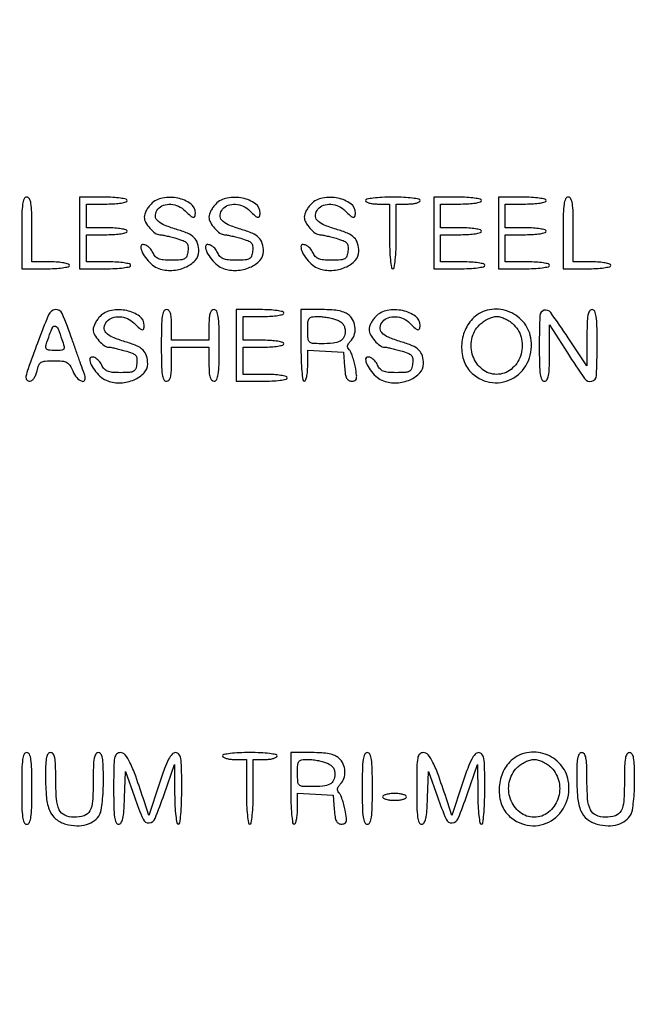
# Model space of a CAD drawing. Extents: x 3 to 208, y 2 to 295.
# Drawn here: x 104 to 120, y 104 to 128 of the extents above; entities that cross this region are included whole.
import ezdxf

# ---------------------------------------------------------------- set-up
doc = ezdxf.new("R2010")
doc.units = 0
doc.header["$MEASUREMENT"] = 0

msp = doc.modelspace()

# ---------------------------------------------------------------- linework, layer by layer
for points in [[(30.035788, 144.064687, -0.000028), (30.033, 194.2839, -0.000028), (30.035788, 244.503113, -0.000534)], [(29.776332, 243.869122, -0.000029), (29.7792, 194.2839, -0.000031), (29.776175, 145.935802, -0.000484)]]:
    msp.add_lwpolyline(points, format="xyb")
for points in [[(104.3118, 123.0507), (104.3118, 122.1624), (104.904, 122.1624, 0.01259), (105.137241, 122.168274, 0.022889), (105.327, 122.186571, 0.020168), (105.468795, 122.2127, 0.350432), (105.4962, 122.247, 0.332234), (105.471491, 122.280081, 0.026982), (105.359518, 122.306749, 0.027868), (105.209266, 122.325496, 0.017105), (105.0309, 122.3316), (104.5656, 122.3316), (104.5656, 123.1353, 0.005528), (104.560867, 123.563395, 0.033635), (104.541111, 123.7839, 0.080293), (104.503112, 123.899787, 0.280451), (104.4387, 123.939, 0.292784), (104.373554, 123.897276, 0.072528), (104.335971, 123.7698, 0.030643), (104.31642, 123.52784, 0.004841)], [(105.75, 123.0507), (105.75, 122.1624), (106.3845, 122.1624, 0.011522), (106.636399, 122.168206, 0.02162), (106.839225, 122.18637, 0.018508), (106.990841, 122.212328, 0.354925), (107.019, 122.247, 0.345347), (106.992427, 122.280885, 0.022017), (106.860375, 122.307196, 0.024301), (106.683694, 122.325648, 0.013867), (106.4691, 122.3316), (105.9192, 122.3316), (105.9192, 122.67), (105.9192, 123.0084), (106.4268, 123.0084, 0.015416), (106.62276, 123.014443, 0.025878), (106.78635, 123.033075, 0.024068), (106.908747, 123.059582, 0.339565), (106.9344, 123.093, 0.339565), (106.908747, 123.126418, 0.024068), (106.78635, 123.152925, 0.025878), (106.62276, 123.171557, 0.015416), (106.4268, 123.1776), (105.9192, 123.1776), (105.9192, 123.4737), (105.9192, 123.7698), (106.4268, 123.7698, 0.015416), (106.62276, 123.775843, 0.025878), (106.78635, 123.794475, 0.024068), (106.908747, 123.820982, 0.339565), (106.9344, 123.8544, 0.350432), (106.906995, 123.8887, 0.020168), (106.7652, 123.914829, 0.022889), (106.575441, 123.933126, 0.01259), (106.3422, 123.939), (105.75, 123.939)], [(107.5266, 123.7698, 0.040756), (107.46185, 123.693537, 0.035721), (107.407103, 123.604452, 0.037414), (107.369373, 123.516406, 0.082701), (107.3574, 123.444512, 0.12988), (107.391381, 123.315902, 0.052323), (107.497957, 123.166989, 0.052343), (107.630384, 123.045955, 0.158772), (107.744761, 123.007928, -0.048008), (107.792031, 123.00309, -0.005796), (107.894496, 122.981301, -0.006848), (108.015914, 122.952253, -0.005588), (108.14505, 122.917944, -0.020655), (108.324506, 122.86003, -0.116942), (108.407635, 122.804814, -0.165228), (108.442312, 122.728027, -0.052967), (108.44115, 122.601165, -0.051928), (108.412577, 122.472642, -0.186871), (108.359948, 122.409134, -0.113722), (108.260688, 122.380286, -0.014094), (108.0342, 122.3739, -0.019215), (107.830517, 122.38173, -0.078231), (107.710275, 122.410265, -0.118173), (107.631049, 122.467352, -0.074565), (107.569989, 122.56425, 0.089114), (107.49951, 122.66924, 0.082433), (107.39514, 122.746519, 0.155343), (107.311073, 122.760486, 0.372756), (107.2728, 122.716281, 0.118893), (107.308203, 122.569499, 0.051964), (107.418191, 122.400587, 0.051214), (107.565701, 122.252473, 0.087641), (107.717489, 122.167516, 0.097041), (108.043992, 122.120854, 0.088205), (108.376018, 122.197713, 0.102677), (108.622432, 122.369229, 0.191824), (108.711, 122.591593, 0.071455), (108.682161, 122.792362, 0.128633), (108.597029, 122.934, 0.095248), (108.433061, 123.042323, 0.027753), (108.146352, 123.143227, -0.02842), (107.837908, 123.252243, -0.11109), (107.674173, 123.368601, -0.217384), (107.633573, 123.4982, -0.143014), (107.696694, 123.643977, -0.135974), (107.832685, 123.738576, -0.100734), (108.014989, 123.763653, -0.091549), (108.207859, 123.715088, -0.089269), (108.3726, 123.6006, 0.013851), (108.504782, 123.475545, 0.129477), (108.573993, 123.440173, 0.382031), (108.612731, 123.46209, 0.081699), (108.6264, 123.545188, 0.239488), (108.510042, 123.774186, 0.107687), (108.192987, 123.914258, 0.095001), (107.811903, 123.918841, 0.153179)], [(109.134, 123.7698, 0.040756), (109.06925, 123.693537, 0.035721), (109.014502, 123.604452, 0.037414), (108.976773, 123.516406, 0.082701), (108.9648, 123.444512, 0.12988), (108.998781, 123.315902, 0.052323), (109.105357, 123.166989, 0.052343), (109.237784, 123.045955, 0.158772), (109.352161, 123.007928, -0.048008), (109.399431, 123.00309, -0.005796), (109.501896, 122.981301, -0.006848), (109.623314, 122.952253, -0.005588), (109.75245, 122.917944, -0.020655), (109.931906, 122.86003, -0.116942), (110.015035, 122.804814, -0.165228), (110.049712, 122.728027, -0.052967), (110.04855, 122.601165, -0.051928), (110.019977, 122.472642, -0.186871), (109.967348, 122.409134, -0.113722), (109.868088, 122.380286, -0.014094), (109.6416, 122.3739, -0.019215), (109.437917, 122.38173, -0.078231), (109.317675, 122.410265, -0.118173), (109.238449, 122.467352, -0.074565), (109.177389, 122.56425, 0.089114), (109.10691, 122.66924, 0.082433), (109.00254, 122.746519, 0.155343), (108.918473, 122.760486, 0.372756), (108.8802, 122.716281, 0.118893), (108.915603, 122.569499, 0.051964), (109.025591, 122.400587, 0.051214), (109.173101, 122.252473, 0.087641), (109.324889, 122.167516, 0.097041), (109.651392, 122.120854, 0.088205), (109.983418, 122.197713, 0.102677), (110.229832, 122.369229, 0.191824), (110.3184, 122.591593, 0.071455), (110.289561, 122.792362, 0.128633), (110.204429, 122.934, 0.095248), (110.040461, 123.042323, 0.027753), (109.753752, 123.143227, -0.02842), (109.445308, 123.252243, -0.11109), (109.281573, 123.368601, -0.217384), (109.240973, 123.4982, -0.143014), (109.304094, 123.643977, -0.135974), (109.440085, 123.738576, -0.100734), (109.622389, 123.763653, -0.091549), (109.815259, 123.715088, -0.089269), (109.98, 123.6006, 0.013851), (110.112182, 123.475545, 0.129477), (110.181393, 123.440173, 0.382031), (110.220131, 123.46209, 0.081699), (110.2338, 123.545188, 0.239488), (110.117442, 123.774186, 0.107687), (109.800387, 123.914258, 0.095001), (109.419303, 123.918841, 0.153179)], [(111.5028, 123.7698, 0.040756), (111.43805, 123.693537, 0.035721), (111.383302, 123.604452, 0.037414), (111.345573, 123.516406, 0.082701), (111.3336, 123.444512, 0.12988), (111.367581, 123.315902, 0.052323), (111.474157, 123.166989, 0.052343), (111.606584, 123.045955, 0.158772), (111.720961, 123.007928, -0.048008), (111.768231, 123.00309, -0.005796), (111.870696, 122.981301, -0.006848), (111.992114, 122.952253, -0.005588), (112.12125, 122.917944, -0.020655), (112.300706, 122.86003, -0.116942), (112.383835, 122.804814, -0.165228), (112.418512, 122.728027, -0.052967), (112.41735, 122.601165, -0.051928), (112.388777, 122.472642, -0.186871), (112.336148, 122.409134, -0.113722), (112.236888, 122.380286, -0.014094), (112.0104, 122.3739, -0.019215), (111.806717, 122.38173, -0.078231), (111.686475, 122.410265, -0.118173), (111.607249, 122.467352, -0.074565), (111.546189, 122.56425, 0.089114), (111.47571, 122.66924, 0.082433), (111.37134, 122.746519, 0.155343), (111.287273, 122.760486, 0.372756), (111.249, 122.716281, 0.118893), (111.284403, 122.569499, 0.051964), (111.394391, 122.400587, 0.051214), (111.541901, 122.252473, 0.087641), (111.693689, 122.167516, 0.097041), (112.020192, 122.120854, 0.088205), (112.352218, 122.197713, 0.102677), (112.598632, 122.369229, 0.191824), (112.6872, 122.591593, 0.071455), (112.658361, 122.792362, 0.128633), (112.573229, 122.934, 0.095248), (112.409261, 123.042323, 0.027753), (112.122552, 123.143227, -0.02842), (111.814108, 123.252243, -0.11109), (111.650373, 123.368601, -0.217384), (111.609773, 123.4982, -0.143014), (111.672894, 123.643977, -0.135974), (111.808885, 123.738576, -0.100734), (111.991189, 123.763653, -0.091549), (112.184059, 123.715088, -0.089269), (112.3488, 123.6006, 0.013851), (112.480982, 123.475545, 0.129477), (112.550193, 123.440173, 0.382031), (112.588931, 123.46209, 0.081699), (112.6026, 123.545188, 0.239488), (112.486242, 123.774186, 0.107687), (112.169187, 123.914258, 0.095001), (111.788103, 123.918841, 0.153179)], [(112.8564, 123.8544, 0.277684), (112.876035, 123.82177, 0.052312), (112.943379, 123.794651, 0.042582), (113.039042, 123.775937, 0.027026), (113.1525, 123.7698), (113.4486, 123.7698), (113.4486, 122.9661, 0.008575), (113.454202, 122.639493, 0.017647), (113.471976, 122.384475, 0.013417), (113.497345, 122.192978, 0.368504), (113.5332, 122.1624, 0.368504), (113.569055, 122.192978, 0.013417), (113.594424, 122.384475, 0.017647), (113.612198, 122.639493, 0.008575), (113.6178, 122.9661), (113.6178, 123.7698), (113.9139, 123.7698, 0.027026), (114.027358, 123.775937, 0.042582), (114.123021, 123.794651, 0.052312), (114.190365, 123.82177, 0.277684), (114.21, 123.8544, 0.358912), (114.181154, 123.889409, 0.01702), (114.01965, 123.915206, 0.020476), (113.803766, 123.933255, 0.010616), (113.5332, 123.939, 0.010616), (113.262634, 123.933255, 0.020476), (113.04675, 123.915206, 0.01702), (112.885246, 123.889409, 0.358912)], [(114.5484, 123.0507), (114.5484, 122.1624), (115.1829, 122.1624, 0.011522), (115.434799, 122.168206, 0.02162), (115.637625, 122.18637, 0.018508), (115.789241, 122.212328, 0.354925), (115.8174, 122.247, 0.345347), (115.790827, 122.280885, 0.022017), (115.658775, 122.307196, 0.024301), (115.482094, 122.325648, 0.013867), (115.2675, 122.3316), (114.7176, 122.3316), (114.7176, 122.67), (114.7176, 123.0084), (115.2252, 123.0084, 0.015416), (115.42116, 123.014443, 0.025878), (115.58475, 123.033075, 0.024068), (115.707147, 123.059582, 0.339565), (115.7328, 123.093, 0.339565), (115.707147, 123.126418, 0.024068), (115.58475, 123.152925, 0.025878), (115.42116, 123.171557, 0.015416), (115.2252, 123.1776), (114.7176, 123.1776), (114.7176, 123.4737), (114.7176, 123.7698), (115.2252, 123.7698, 0.015416), (115.42116, 123.775843, 0.025878), (115.58475, 123.794475, 0.024068), (115.707147, 123.820982, 0.339565), (115.7328, 123.8544, 0.350432), (115.705395, 123.8887, 0.020168), (115.5636, 123.914829, 0.022889), (115.373841, 123.933126, 0.01259), (115.1406, 123.939), (114.5484, 123.939)], [(116.1558, 123.0507), (116.1558, 122.1624), (116.7903, 122.1624, 0.011522), (117.042199, 122.168206, 0.02162), (117.245025, 122.18637, 0.018508), (117.396641, 122.212328, 0.354925), (117.4248, 122.247, 0.345347), (117.398227, 122.280885, 0.022017), (117.266175, 122.307196, 0.024301), (117.089494, 122.325648, 0.013867), (116.8749, 122.3316), (116.325, 122.3316), (116.325, 122.67), (116.325, 123.0084), (116.8326, 123.0084, 0.015416), (117.02856, 123.014443, 0.025878), (117.19215, 123.033075, 0.024068), (117.314547, 123.059582, 0.339565), (117.3402, 123.093, 0.339565), (117.314547, 123.126418, 0.024068), (117.19215, 123.152925, 0.025878), (117.02856, 123.171557, 0.015416), (116.8326, 123.1776), (116.325, 123.1776), (116.325, 123.4737), (116.325, 123.7698), (116.8326, 123.7698, 0.015416), (117.02856, 123.775843, 0.025878), (117.19215, 123.794475, 0.024068), (117.314547, 123.820982, 0.339565), (117.3402, 123.8544, 0.350432), (117.312795, 123.8887, 0.020168), (117.171, 123.914829, 0.022889), (116.981241, 123.933126, 0.01259), (116.748, 123.939), (116.1558, 123.939)], [(117.7632, 123.0507), (117.7632, 122.1624), (118.3554, 122.1624, 0.01259), (118.588641, 122.168274, 0.022889), (118.7784, 122.186571, 0.020168), (118.920195, 122.2127, 0.350432), (118.9476, 122.247, 0.332234), (118.922891, 122.280081, 0.026982), (118.810918, 122.306749, 0.027868), (118.660666, 122.325496, 0.017105), (118.4823, 122.3316), (118.017, 122.3316), (118.017, 123.1353, 0.005528), (118.012267, 123.563395, 0.033635), (117.992511, 123.7839, 0.080293), (117.954512, 123.899787, 0.280451), (117.8901, 123.939, 0.292784), (117.824954, 123.897276, 0.072528), (117.787371, 123.7698, 0.030643), (117.76782, 123.52784, 0.004841)], [(104.701897, 120.315534, 0.001763), (104.471084, 119.68027, 0.037847), (104.418007, 119.48798, 0.227834), (104.439196, 119.406484, 0.22058), (104.516578, 119.3706, 0.177007), (104.566668, 119.388906, 0.066074), (104.617829, 119.445154, 0.054928), (104.662305, 119.527274, 0.042631), (104.6925, 119.6244, -0.040378), (104.736885, 119.769466, -0.163697), (104.79575, 119.83905, -0.119383), (104.895951, 119.87076, -0.017216), (105.111958, 119.8782, -0.020768), (105.320991, 119.869514, -0.103645), (105.432858, 119.836178, -0.130408), (105.508796, 119.764649, -0.04083), (105.5808, 119.6244, 0.077026), (105.680681, 119.460184, 0.13357), (105.811114, 119.369983, 0.413531), (105.881755, 119.403652, 0.17927), (105.880263, 119.51865, -0.005969), (105.845311, 119.6127, -0.000585), (105.76398, 119.840659, -0.00074), (105.667751, 120.11265, -0.000586), (105.564506, 120.40695, 0.015605), (105.317003, 121.049955, 0.330761), (105.150937, 121.14799, 0.2726), (104.98114, 121.022135, 0.012163)], [(106.2576, 120.978, 0.040756), (106.19285, 120.901737, 0.035721), (106.138103, 120.812652, 0.037414), (106.100373, 120.724606, 0.082701), (106.0884, 120.652712, 0.12988), (106.122381, 120.524102, 0.052323), (106.228957, 120.375189, 0.052343), (106.361384, 120.254155, 0.158772), (106.475761, 120.216128, -0.048008), (106.523031, 120.21129, -0.005796), (106.625496, 120.189501, -0.006848), (106.746914, 120.160453, -0.005588), (106.87605, 120.126144, -0.020655), (107.055506, 120.06823, -0.116942), (107.138635, 120.013014, -0.165228), (107.173312, 119.936227, -0.052967), (107.17215, 119.809365, -0.051928), (107.143577, 119.680842, -0.186871), (107.090948, 119.617334, -0.113722), (106.991688, 119.588486, -0.014094), (106.7652, 119.5821, -0.019215), (106.561517, 119.58993, -0.078231), (106.441275, 119.618465, -0.118173), (106.362049, 119.675552, -0.074565), (106.300989, 119.77245, 0.089114), (106.23051, 119.87744, 0.082433), (106.12614, 119.954719, 0.155343), (106.042073, 119.968686, 0.372756), (106.0038, 119.924481, 0.118893), (106.039203, 119.777699, 0.051964), (106.149191, 119.608787, 0.051214), (106.296701, 119.460673, 0.087641), (106.448489, 119.375716, 0.097041), (106.774992, 119.329054, 0.088205), (107.107018, 119.405913, 0.102677), (107.353432, 119.577429, 0.191824), (107.442, 119.799793, 0.071455), (107.413161, 120.000562, 0.128633), (107.328029, 120.1422, 0.095248), (107.164061, 120.250523, 0.027753), (106.877352, 120.351427, -0.02842), (106.568908, 120.460443, -0.11109), (106.405173, 120.576801, -0.217384), (106.364573, 120.7064, -0.143014), (106.427694, 120.852177, -0.135974), (106.563685, 120.946776, -0.100734), (106.745989, 120.971853, -0.091549), (106.938859, 120.923288, -0.089269), (107.1036, 120.8088, 0.013851), (107.235782, 120.683745, 0.129477), (107.304993, 120.648373, 0.382031), (107.343731, 120.67029, 0.081699), (107.3574, 120.753388, 0.239488), (107.241042, 120.982386, 0.107687), (106.923987, 121.122458, 0.095001), (106.542903, 121.127041, 0.153179)], [(107.7804, 120.2589, 0.004841), (107.78502, 119.78176, 0.030643), (107.804571, 119.5398, 0.072528), (107.842154, 119.412324, 0.292784), (107.9073, 119.3706, 0.200296), (107.967113, 119.395562, 0.122766), (108.006705, 119.46225, 0.058865), (108.028342, 119.585443, 0.014068), (108.0342, 119.7936), (108.0342, 120.2166), (108.4995, 120.2166), (108.9648, 120.2166), (108.9648, 119.7936, 0.014068), (108.970658, 119.585443, 0.058865), (108.992295, 119.46225, 0.122766), (109.031887, 119.395562, 0.200296), (109.0917, 119.3706, 0.292784), (109.156846, 119.412324, 0.072528), (109.194429, 119.5398, 0.030643), (109.21398, 119.78176, 0.004841), (109.2186, 120.2589, 0.004841), (109.21398, 120.73604, 0.030643), (109.194429, 120.978, 0.072528), (109.156846, 121.105476, 0.292784), (109.0917, 121.1472, 0.188641), (109.032734, 121.124132, 0.12648), (108.993, 121.0626, 0.063857), (108.970932, 120.950404, 0.016668), (108.9648, 120.7665), (108.9648, 120.3858), (108.4995, 120.3858), (108.0342, 120.3858), (108.0342, 120.7665, 0.016668), (108.028068, 120.950404, 0.063857), (108.006, 121.0626, 0.12648), (107.966266, 121.124132, 0.188641), (107.9073, 121.1472, 0.292784), (107.842154, 121.105476, 0.072528), (107.804571, 120.978, 0.030643), (107.78502, 120.73604, 0.004841)], [(109.6416, 120.2589), (109.6416, 119.3706), (110.2761, 119.3706, 0.011522), (110.527999, 119.376406, 0.02162), (110.730825, 119.39457, 0.018508), (110.882441, 119.420528, 0.354925), (110.9106, 119.4552, 0.345347), (110.884027, 119.489085, 0.022017), (110.751975, 119.515396, 0.024301), (110.575294, 119.533848, 0.013867), (110.3607, 119.5398), (109.8108, 119.5398), (109.8108, 119.8782), (109.8108, 120.2166), (110.3184, 120.2166, 0.015416), (110.51436, 120.222643, 0.025878), (110.67795, 120.241275, 0.024068), (110.800347, 120.267782, 0.339565), (110.826, 120.3012, 0.339565), (110.800347, 120.334618, 0.024068), (110.67795, 120.361125, 0.025878), (110.51436, 120.379757, 0.015416), (110.3184, 120.3858), (109.8108, 120.3858), (109.8108, 120.6819), (109.8108, 120.978), (110.3184, 120.978, 0.015416), (110.51436, 120.984043, 0.025878), (110.67795, 121.002675, 0.024068), (110.800347, 121.029182, 0.339565), (110.826, 121.0626, 0.350432), (110.798595, 121.0969, 0.020168), (110.6568, 121.123029, 0.022889), (110.467041, 121.141326, 0.01259), (110.2338, 121.1472), (109.6416, 121.1472)], [(111.249, 120.2589, 0.007593), (111.254528, 119.894906, 0.016146), (111.272164, 119.613825, 0.011579), (111.297286, 119.402115, 0.373418), (111.3336, 119.3706, 0.311881), (111.36648, 119.393319, 0.036335), (111.393349, 119.483729, 0.033372), (111.412086, 119.608111, 0.020702), (111.4182, 119.755721), (111.4182, 120.140842), (111.86235, 120.115271), (112.3065, 120.0897), (112.332514, 119.73015, 0.018387), (112.352396, 119.548472, 0.079198), (112.38482, 119.445057, 0.148104), (112.436071, 119.390697, 0.130929), (112.511505, 119.3706, 0.102016), (112.588887, 119.386555, 0.231377), (112.626827, 119.430749, 0.097268), (112.632282, 119.520497, 0.011912), (112.601356, 119.715805, 0.018567), (112.570631, 119.854507, 0.020562), (112.530549, 119.985831, 0.020434), (112.487458, 120.094274, 0.091835), (112.448954, 120.150286, -0.092186), (112.416182, 120.19803, -0.14328), (112.409602, 120.247188, -0.113388), (112.430719, 120.300465, -0.045587), (112.481139, 120.361024, 0.113538), (112.571621, 120.505574, 0.096446), (112.596959, 120.68423, 0.094228), (112.553367, 120.862894, 0.102359), (112.447889, 121.007188, 0.086229), (112.346959, 121.070963, 0.04691), (112.206354, 121.114111, 0.035136), (112.018953, 121.139327, 0.015879), (111.771089, 121.1472), (111.249, 121.1472)], [(113.1102, 120.978, 0.040756), (113.04545, 120.901737, 0.035721), (112.990703, 120.812652, 0.037414), (112.952973, 120.724606, 0.082701), (112.941, 120.652712, 0.12988), (112.974981, 120.524102, 0.052323), (113.081557, 120.375189, 0.052343), (113.213984, 120.254155, 0.158772), (113.328361, 120.216128, -0.048008), (113.375631, 120.21129, -0.005796), (113.478096, 120.189501, -0.006848), (113.599514, 120.160453, -0.005588), (113.72865, 120.126144, -0.020655), (113.908106, 120.06823, -0.116942), (113.991235, 120.013014, -0.165228), (114.025912, 119.936227, -0.052967), (114.02475, 119.809365, -0.051928), (113.996177, 119.680842, -0.186871), (113.943548, 119.617334, -0.113722), (113.844288, 119.588486, -0.014094), (113.6178, 119.5821, -0.019215), (113.414117, 119.58993, -0.078231), (113.293875, 119.618465, -0.118173), (113.214649, 119.675552, -0.074565), (113.153589, 119.77245, 0.089114), (113.08311, 119.87744, 0.082433), (112.97874, 119.954719, 0.155343), (112.894673, 119.968686, 0.372756), (112.8564, 119.924481, 0.118893), (112.891803, 119.777699, 0.051964), (113.001791, 119.608787, 0.051214), (113.149301, 119.460673, 0.087641), (113.301089, 119.375716, 0.097041), (113.627592, 119.329054, 0.088205), (113.959618, 119.405913, 0.102677), (114.206032, 119.577429, 0.191824), (114.2946, 119.799793, 0.071455), (114.265761, 120.000562, 0.128633), (114.180629, 120.1422, 0.095248), (114.016661, 120.250523, 0.027753), (113.729952, 120.351427, -0.02842), (113.421508, 120.460443, -0.11109), (113.257773, 120.576801, -0.217384), (113.217173, 120.7064, -0.143014), (113.280294, 120.852177, -0.135974), (113.416285, 120.946776, -0.100734), (113.598589, 120.971853, -0.091549), (113.791459, 120.923288, -0.089269), (113.9562, 120.8088, 0.013851), (114.088382, 120.683745, 0.129477), (114.157593, 120.648373, 0.382031), (114.196331, 120.67029, 0.081699), (114.21, 120.753388, 0.239488), (114.093642, 120.982386, 0.107687), (113.776587, 121.122458, 0.095001), (113.395503, 121.127041, 0.153179)], [(115.543207, 120.948594, 0.107503), (115.32599, 120.637275, 0.092046), (115.241938, 120.245703, 0.094539), (115.304573, 119.859172, 0.121797), (115.504538, 119.561527, 0.158915), (116.007397, 119.335977, 0.165164), (116.537614, 119.455062, 0.158364), (116.900865, 119.879071, 0.145949), (116.960792, 120.450966, 0.135345), (116.76393, 120.853861, 0.128104), (116.384623, 121.109161, 0.130389), (115.934417, 121.144478, 0.142549)], [(117.171, 120.2589, 0.004841), (117.17562, 119.78176, 0.030643), (117.195171, 119.5398, 0.072528), (117.232754, 119.412324, 0.292784), (117.2979, 119.3706, 0.262525), (117.361352, 119.406382, 0.09063), (117.400104, 119.508374, 0.038225), (117.420716, 119.702232, 0.006737), (117.426593, 120.06855), (117.428385, 120.7665), (117.870743, 120.072933, 0.011006), (118.29804, 119.434425, 0.310905), (118.475378, 119.36845, 0.330562), (118.59158, 119.510517, 0.01177), (118.6092, 120.2589, 0.004841), (118.60458, 120.73604, 0.030643), (118.585029, 120.978, 0.072528), (118.547446, 121.105476, 0.292784), (118.4823, 121.1472, 0.262405), (118.418902, 121.111467, 0.091321), (118.3804, 121.00985, 0.038319), (118.360318, 120.816408, 0.006711), (118.3554, 120.450003), (118.3554, 119.752806), (117.888623, 120.450003, 0.009391), (117.454713, 121.072492, 0.310303), (117.291264, 121.130587, 0.328744), (117.185833, 120.998951, 0.01002)], [(112.131793, 120.895494, -0.052501), (112.229428, 120.846116, -0.087809), (112.29668, 120.783678, -0.094001), (112.335535, 120.70523, -0.068212), (112.3488, 120.608445, -0.112853), (112.315073, 120.460921, -0.163286), (112.222438, 120.366002, -0.09528), (112.048424, 120.315234, -0.023475), (111.749681, 120.3012, -0.017098), (111.536981, 120.308476, -0.183866), (111.460068, 120.343941, -0.179508), (111.425232, 120.421983, -0.016152), (111.4182, 120.6396, -0.015764), (111.424671, 120.844789, -0.14346), (111.454868, 120.928024, -0.20116), (111.520602, 120.967496, -0.035953), (111.666493, 120.978, -0.026888), (111.777346, 120.972034, -0.016994), (111.905595, 120.953764, -0.017059), (112.030764, 120.927136, -0.029908)], [(116.540345, 120.770345, -0.147512), (116.732097, 120.412989, -0.134162), (116.703945, 119.994424, -0.141908), (116.470656, 119.664743, -0.169866), (116.1135, 119.5398, -0.169866), (115.756344, 119.664743, -0.141908), (115.523055, 119.994424, -0.134162), (115.494903, 120.412989, -0.147512), (115.686655, 120.770345, -0.046014), (115.782276, 120.849819, -0.03719), (115.897698, 120.917001, -0.038507), (116.014544, 120.963104, -0.074846), (116.1135, 120.978, -0.074846), (116.212456, 120.963104, -0.038507), (116.329302, 120.917001, -0.03719), (116.444724, 120.849819, -0.046014)], [(105.311053, 120.40695, -0.01287), (105.365012, 120.230215, -0.200423), (105.35728, 120.168686, -0.24766), (105.309083, 120.138158, -0.01977), (105.153399, 120.132, -0.028282), (104.977039, 120.141984, -0.282216), (104.921227, 120.185589, -0.167787), (104.919047, 120.272877, -0.009867), (105.005575, 120.527788, -0.02977), (105.085136, 120.712611, -0.388283), (105.149258, 120.737043, -0.207818), (105.215193, 120.670964, -0.013112)], [(104.3118, 109.2609, 0.004841), (104.31642, 108.78376, 0.030643), (104.335971, 108.5418, 0.072528), (104.373554, 108.414324, 0.292784), (104.4387, 108.3726, 0.292784), (104.503846, 108.414324, 0.072528), (104.541429, 108.5418, 0.030643), (104.56098, 108.78376, 0.004841), (104.5656, 109.2609, 0.004841), (104.56098, 109.73804, 0.030643), (104.541429, 109.98, 0.072528), (104.503846, 110.107476, 0.292784), (104.4387, 110.1492, 0.292784), (104.373554, 110.107476, 0.072528), (104.335971, 109.98, 0.030643), (104.31642, 109.73804, 0.004841)], [(104.904, 109.569624, 0.021273), (104.926994, 109.029436, 0.079104), (105.00867, 108.699904, 0.126541), (105.164013, 108.496651, 0.101203), (105.411234, 108.372699, 0.057272), (105.681076, 108.332298, 0.079316), (105.923465, 108.362535, 0.091394), (106.118682, 108.460398, 0.10853), (106.252456, 108.616789, 0.083622), (106.287423, 108.720723, 0.013126), (106.315838, 108.935662, 0.014274), (106.335621, 109.193293, 0.012024), (106.3422, 109.466838, 0.006914), (106.337252, 109.824657, 0.039074), (106.317117, 110.014323, 0.092962), (106.278547, 110.113982, 0.259645), (106.2153, 110.1492, 0.263318), (106.151852, 110.113296, 0.090775), (106.113372, 110.01102, 0.038072), (106.093308, 109.81631, 0.006645), (106.0884, 109.44702, -0.015679), (106.072488, 108.939721, -0.106449), (106.004812, 108.699685, -0.195944), (105.863686, 108.581561, -0.077635), (105.609157, 108.5418, -0.109216), (105.383136, 108.591766, -0.176573), (105.245325, 108.729381, -0.091992), (105.175566, 108.999086, -0.01741), (105.1578, 109.509138, 0.007565), (105.152756, 109.842483, 0.04139), (105.132457, 110.021373, 0.097765), (105.093699, 110.115492, 0.251418), (105.0309, 110.1492, 0.238697), (104.968794, 110.11776, 0.10488), (104.929781, 110.031454, 0.045196), (104.909206, 109.868004, 0.008723)], [(106.596, 109.2609, 0.004993), (106.60069, 108.79118, 0.029508), (106.620087, 108.546072, 0.0657), (106.656446, 108.414277, 0.301248), (106.719341, 108.3726, 0.26316), (106.780631, 108.407258, 0.079839), (106.821938, 108.510033, 0.038126), (106.849596, 108.697348, 0.008147), (106.867391, 109.026024), (106.8921, 109.679448), (107.113008, 109.047174, 0.016741), (107.327586, 108.493296, 0.32322), (107.476724, 108.403397, 0.282381), (107.626552, 108.513376, 0.014119), (107.849753, 109.108297), (108.105442, 109.8531), (108.112121, 109.11285, 0.009668), (108.120527, 108.816498, 0.018751), (108.140682, 108.580482, 0.014511), (108.167944, 108.402164, 0.362217), (108.2034, 108.3726, 0.373418), (108.239714, 108.404115, 0.011579), (108.264836, 108.615825, 0.016146), (108.282472, 108.896906, 0.007593), (108.288, 109.2609, 0.004019), (108.283811, 109.782104, 0.038199), (108.263246, 110.003945, 0.121672), (108.217323, 110.10933, 0.233534), (108.136616, 110.1492, 0.216155), (108.049648, 110.10976, 0.059643), (107.962775, 109.982814, 0.033071), (107.86304, 109.756367, 0.007859), (107.728229, 109.36665), (107.471227, 108.5841), (107.360662, 108.9225, 0.005661), (107.14377, 109.561722, 0.029378), (106.999635, 109.905335, 0.057528), (106.879735, 110.092047, 0.224938), (106.759122, 110.1492, 0.206682), (106.670716, 110.111025, 0.144477), (106.621034, 110.012875, 0.0417), (106.600016, 109.799659, 0.003727)], [(109.3032, 110.0646, 0.277684), (109.322835, 110.03197, 0.052312), (109.390179, 110.004851, 0.042582), (109.485842, 109.986137, 0.027026), (109.5993, 109.98), (109.8954, 109.98), (109.8954, 109.1763, 0.008575), (109.901002, 108.849693, 0.017647), (109.918776, 108.594675, 0.013417), (109.944145, 108.403178, 0.368504), (109.98, 108.3726, 0.368504), (110.015855, 108.403178, 0.013417), (110.041224, 108.594675, 0.017647), (110.058998, 108.849693, 0.008575), (110.0646, 109.1763), (110.0646, 109.98), (110.3607, 109.98, 0.027026), (110.474158, 109.986137, 0.042582), (110.569821, 110.004851, 0.052312), (110.637165, 110.03197, 0.277684), (110.6568, 110.0646, 0.358912), (110.627954, 110.099609, 0.01702), (110.46645, 110.125406, 0.020476), (110.250566, 110.143455, 0.010616), (109.98, 110.1492, 0.010616), (109.709434, 110.143455, 0.020476), (109.49355, 110.125406, 0.01702), (109.332046, 110.099609, 0.358912)], [(110.9952, 109.2609, 0.007593), (111.000728, 108.896906, 0.016146), (111.018364, 108.615825, 0.011579), (111.043486, 108.404115, 0.373418), (111.0798, 108.3726, 0.311881), (111.11268, 108.395319, 0.036335), (111.139549, 108.485729, 0.033372), (111.158286, 108.610111, 0.020702), (111.1644, 108.757721), (111.1644, 109.142842), (111.60855, 109.117271), (112.0527, 109.0917), (112.078714, 108.73215, 0.018387), (112.098596, 108.550472, 0.079198), (112.13102, 108.447057, 0.148104), (112.182271, 108.392697, 0.130929), (112.257705, 108.3726, 0.102016), (112.335087, 108.388555, 0.231377), (112.373027, 108.432749, 0.097268), (112.378482, 108.522497, 0.011912), (112.347556, 108.717805, 0.018567), (112.316831, 108.856507, 0.020562), (112.276749, 108.987831, 0.020434), (112.233658, 109.096274, 0.091835), (112.195154, 109.152286, -0.092186), (112.162382, 109.20003, -0.14328), (112.155802, 109.249188, -0.113388), (112.176919, 109.302465, -0.045587), (112.227339, 109.363024, 0.113538), (112.317821, 109.507574, 0.096446), (112.343159, 109.68623, 0.094228), (112.299567, 109.864894, 0.102359), (112.194089, 110.009188, 0.086229), (112.093159, 110.072963, 0.04691), (111.952554, 110.116111, 0.035136), (111.765153, 110.141327, 0.015879), (111.517289, 110.1492), (110.9952, 110.1492)], [(112.7718, 109.2609, 0.004841), (112.77642, 108.78376, 0.030643), (112.795971, 108.5418, 0.072528), (112.833554, 108.414324, 0.292784), (112.8987, 108.3726, 0.292784), (112.963846, 108.414324, 0.072528), (113.001429, 108.5418, 0.030643), (113.02098, 108.78376, 0.004841), (113.0256, 109.2609, 0.004841), (113.02098, 109.73804, 0.030643), (113.001429, 109.98, 0.072528), (112.963846, 110.107476, 0.292784), (112.8987, 110.1492, 0.292784), (112.833554, 110.107476, 0.072528), (112.795971, 109.98, 0.030643), (112.77642, 109.73804, 0.004841)], [(114.1254, 109.2609, 0.004993), (114.13009, 108.79118, 0.029508), (114.149487, 108.546072, 0.0657), (114.185846, 108.414277, 0.301248), (114.248741, 108.3726, 0.26316), (114.310031, 108.407258, 0.079839), (114.351338, 108.510033, 0.038126), (114.378996, 108.697348, 0.008147), (114.396791, 109.026024), (114.4215, 109.679448), (114.642408, 109.047174, 0.016741), (114.856986, 108.493296, 0.32322), (115.006124, 108.403397, 0.282381), (115.155952, 108.513376, 0.014119), (115.379153, 109.108297), (115.634842, 109.8531), (115.641521, 109.11285, 0.009668), (115.649927, 108.816498, 0.018751), (115.670082, 108.580482, 0.014511), (115.697344, 108.402164, 0.362217), (115.7328, 108.3726, 0.373418), (115.769114, 108.404115, 0.011579), (115.794236, 108.615825, 0.016146), (115.811872, 108.896906, 0.007593), (115.8174, 109.2609, 0.004019), (115.813211, 109.782104, 0.038199), (115.792646, 110.003945, 0.121672), (115.746723, 110.10933, 0.233534), (115.666016, 110.1492, 0.216155), (115.579048, 110.10976, 0.059643), (115.492175, 109.982814, 0.033071), (115.39244, 109.756367, 0.007859), (115.257629, 109.36665), (115.000627, 108.5841), (114.890062, 108.9225, 0.005661), (114.67317, 109.561722, 0.029378), (114.529035, 109.905335, 0.057528), (114.409135, 110.092047, 0.224938), (114.288522, 110.1492, 0.206682), (114.200116, 110.111025, 0.144477), (114.150434, 110.012875, 0.0417), (114.129416, 109.799659, 0.003727)], [(116.473807, 109.950594, 0.107503), (116.25659, 109.639275, 0.092046), (116.172538, 109.247703, 0.094539), (116.235173, 108.861172, 0.121797), (116.435138, 108.563527, 0.158915), (116.937997, 108.337977, 0.165164), (117.468214, 108.457062, 0.158364), (117.831465, 108.881071, 0.145949), (117.891392, 109.452966, 0.135345), (117.69453, 109.855861, 0.128104), (117.315223, 110.111161, 0.130389), (116.865017, 110.146478, 0.142549)], [(118.1016, 109.569624, 0.021273), (118.124594, 109.029436, 0.079104), (118.20627, 108.699904, 0.126541), (118.361613, 108.496651, 0.101203), (118.608834, 108.372699, 0.057272), (118.878676, 108.332298, 0.079316), (119.121065, 108.362535, 0.091394), (119.316282, 108.460398, 0.10853), (119.450056, 108.616789, 0.083622), (119.485023, 108.720723, 0.013126), (119.513438, 108.935662, 0.014274), (119.533221, 109.193293, 0.012024), (119.5398, 109.466838, 0.006914), (119.534852, 109.824657, 0.039074), (119.514717, 110.014323, 0.092962), (119.476147, 110.113982, 0.259645), (119.4129, 110.1492, 0.263318), (119.349452, 110.113296, 0.090775), (119.310972, 110.01102, 0.038072), (119.290908, 109.81631, 0.006645), (119.286, 109.44702, -0.015679), (119.270088, 108.939721, -0.106449), (119.202412, 108.699685, -0.195944), (119.061286, 108.581561, -0.077635), (118.806757, 108.5418, -0.109216), (118.580736, 108.591766, -0.176573), (118.442925, 108.729381, -0.091992), (118.373166, 108.999086, -0.01741), (118.3554, 109.509138, 0.007565), (118.350356, 109.842483, 0.04139), (118.330057, 110.021373, 0.097765), (118.291299, 110.115492, 0.251418), (118.2285, 110.1492, 0.238697), (118.166394, 110.11776, 0.10488), (118.127381, 110.031454, 0.045196), (118.106806, 109.868004, 0.008723)], [(111.877993, 109.897494, -0.052501), (111.975628, 109.848116, -0.087809), (112.04288, 109.785678, -0.094001), (112.081735, 109.70723, -0.068212), (112.095, 109.610445, -0.112853), (112.061273, 109.462921, -0.163286), (111.968638, 109.368002, -0.09528), (111.794624, 109.317234, -0.023475), (111.495881, 109.3032, -0.017098), (111.283181, 109.310476, -0.183866), (111.206268, 109.345941, -0.179508), (111.171432, 109.423983, -0.016152), (111.1644, 109.6416, -0.015764), (111.170871, 109.846789, -0.14346), (111.201068, 109.930024, -0.20116), (111.266802, 109.969496, -0.035953), (111.412693, 109.98, -0.026888), (111.523546, 109.974034, -0.016994), (111.651795, 109.955764, -0.017059), (111.776964, 109.929136, -0.029908)], [(117.470945, 109.772345, -0.147512), (117.662697, 109.414989, -0.134162), (117.634545, 108.996424, -0.141908), (117.401256, 108.666743, -0.169866), (117.0441, 108.5418, -0.169866), (116.686944, 108.666743, -0.141908), (116.453655, 108.996424, -0.134162), (116.425503, 109.414989, -0.147512), (116.617255, 109.772345, -0.046014), (116.712876, 109.851819, -0.03719), (116.828298, 109.919001, -0.038507), (116.945144, 109.965104, -0.074846), (117.0441, 109.98, -0.074846), (117.143056, 109.965104, -0.038507), (117.259902, 109.919001, -0.03719), (117.375324, 109.851819, -0.046014)], [(113.2794, 109.0494, 0.277684), (113.299035, 109.01677, 0.052312), (113.366379, 108.989651, 0.042582), (113.462042, 108.970937, 0.027026), (113.5755, 108.9648, 0.027026), (113.688958, 108.970937, 0.042582), (113.784621, 108.989651, 0.052312), (113.851965, 109.01677, 0.277684), (113.8716, 109.0494, 0.277684), (113.851965, 109.08203, 0.052312), (113.784621, 109.109149, 0.042582), (113.688958, 109.127863, 0.027026), (113.5755, 109.134, 0.027026), (113.462042, 109.127863, 0.042582), (113.366379, 109.109149, 0.052312), (113.299035, 109.08203, 0.277684)]]:
    msp.add_lwpolyline(points, format="xyb", close=True)

doc.saveas('drawing.dxf')
